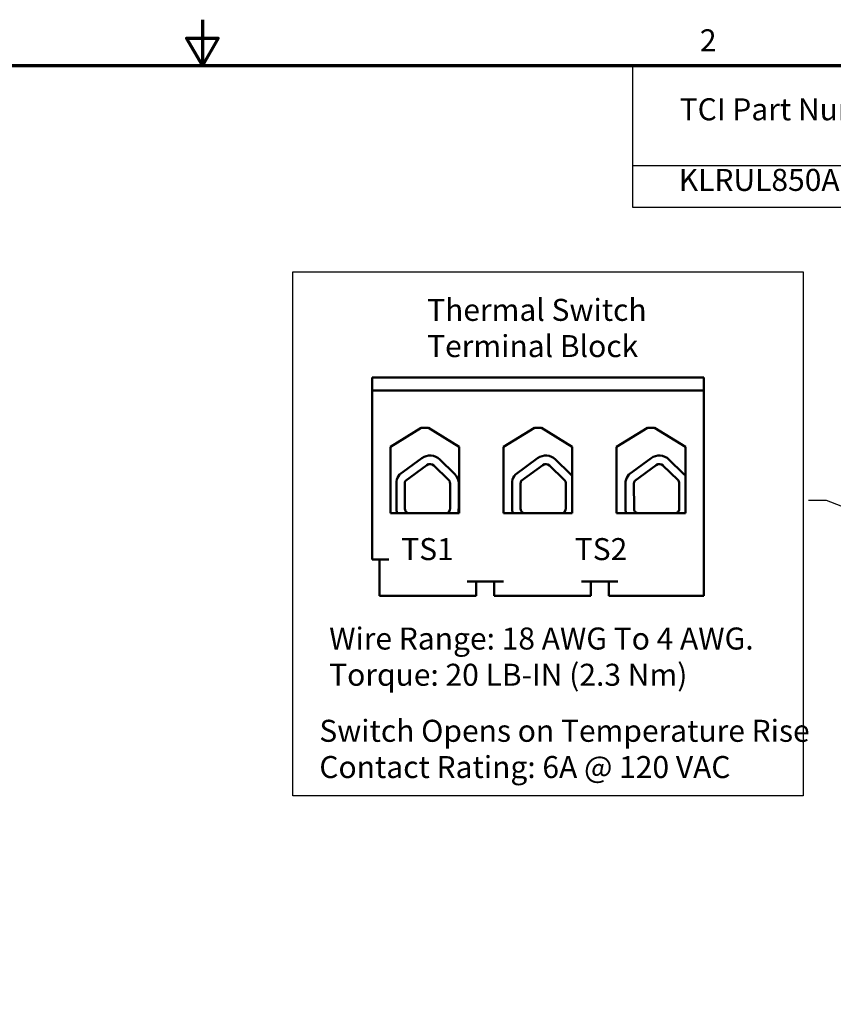
# Model space of a CAD drawing. Units: inches. Extents: x 2.3 to 97.8, y 1.1 to 76.2.
# Drawn here: x 45.5 to 65.7, y 51.8 to 76.2 of the extents above; entities that cross this region are included whole.
import ezdxf

# ---------------------------------------------------------------- set-up
doc = ezdxf.new("R2010")
doc.units = ezdxf.units.IN
doc.header["$LTSCALE"] = 4.55
doc.header["$MEASUREMENT"] = 0
doc.layers.get('0').update_dxf_attribs({"lineweight": 25})
for name, color, linetype, lineweight in [('Border (ANSI)', 7, 'Continuous', 70), ('Sketch Geometry (ANSI)', 7, 'Continuous', 25), ('Symbol (ANSI)', 7, 'Continuous', 25), ('Visible (ANSI)', 7, 'Continuous', 50)]:
    doc.layers.add(name, color=color, linetype=linetype, lineweight=lineweight)
doc.styles.add('Note Text (ANSI)', font='tahoma.ttf')
doc.dimstyles.new('Default (ANSI)$7', dxfattribs={"dimscale": 4.55, "dimtxt": 0.12, "dimasz": 0.098425, "dimexe": 0.125, "dimexo": 0.0625, "dimgap": 0.031496, "dimtad": 0, "dimtih": 1, "dimtoh": 1, "dimrnd": 1e-08, "dimzin": 0, "dimdsep": 46, "dimtxsty": 'Note Text (ANSI)', "dimcen": 0.09, "dimdle": 0.393701, "dimclrd": 256, "dimclre": 256, "dimclrt": 256, "dimadec": 0, "dimazin": 1, "dimtfac": 1, "dimtofl": 0, "dimtmove": 0, "dimatfit": 3, "dimfxl": 1, "dimtolj": 1, "dimtzin": 4, "dimlwd": -1, "dimlwe": -1, "dimarcsym": 0})

# ---------------------------------------------------------------- blocks, each defined once
blk = doc.blocks.new('Borders Default Border')
at = {"layer": 'Border (ANSI)', "flags": 128}
for points in [[(11, 16.75), (11, 16.5), (10.9134, 16.65), (11.0866, 16.65), (11, 16.5)], [(0.75, 0.5), (0.75, 16.5), (21.25, 16.5), (21.25, 0.5), (0.75, 0.5)]]:
    blk.add_lwpolyline(points, dxfattribs=at)
at = {"layer": 'Border (ANSI)', "insert": (13.7136, 16.54), "char_height": 0.12, "attachment_point": 7, "style": 'Note Text (ANSI)'}
blk.add_mtext('2', dxfattribs=at)
blk = doc.blocks.new('Table1')
at = {"layer": 'Symbol (ANSI)'}
for p, q in [((13.3466, 16.5), (21.25, 16.5)), ((13.3466, 16.5), (13.3466, 15.9555)), ((13.3466, 15.9555), (21.25, 15.9555)), ((13.3466, 15.9555), (13.3466, 15.727)), ((13.3466, 15.727), (21.25, 15.727))]:
    blk.add_line(p, q, dxfattribs=at)
at = {"layer": 'Symbol (ANSI)', "char_height": 0.12, "attachment_point": 7, "style": 'Note Text (ANSI)'}
for s, insert in [('TCI Part Number', (13.6034, 16.1638)), ('KLRUL850APTMG', (13.5981, 15.7786))]:
    blk.add_mtext(s, dxfattribs=dict(at, insert=insert))

msp = doc.modelspace()

# ---------------------------------------------------------------- linework, layer by layer
at = {"layer": 'Sketch Geometry (ANSI)'}
for p, q in [((52.293, 69.954), (64.96, 69.954)), ((52.293, 56.954), (52.293, 69.954)), ((64.96, 69.954), (64.96, 56.954)), ((64.96, 56.954), (52.293, 56.954))]:
    msp.add_line(p, q, dxfattribs=at)
at = {"layer": 'Visible (ANSI)'}
for p, q in [((54.262, 67.329), (62.497, 67.329)), ((54.262, 67.01), (54.262, 67.329)), ((62.497, 67.329), (62.497, 67.01)), ((54.262, 67.01), (54.262, 62.815)), ((62.497, 67.01), (54.262, 67.01)), ((62.497, 67.01), (62.497, 61.914)), ((54.717, 65.615), (55.482, 66.086)), ((55.482, 66.086), (55.658, 66.086)), ((55.658, 66.086), (56.423, 65.615)), ((57.524, 65.615), (58.289, 66.086)), ((58.289, 66.086), (58.465, 66.086)), ((58.465, 66.086), (59.23, 65.615)), ((60.331, 65.615), (61.097, 66.086)), ((61.097, 66.086), (61.272, 66.086)), ((61.272, 66.086), (62.038, 65.615)), ((54.717, 63.962), (54.717, 65.615)), ((56.423, 65.615), (56.423, 63.962)), ((57.524, 63.962), (57.524, 65.615)), ((59.23, 65.615), (59.23, 63.962)), ((60.331, 63.962), (60.331, 65.615)), ((62.038, 65.615), (62.038, 63.962)), ((54.946, 64.923), (55.498, 65.329)), ((55.942, 65.298), (56.306, 64.945)), ((57.818, 64.923), (58.37, 65.329)), ((58.814, 65.298), (59.178, 64.945)), ((60.633, 64.923), (61.185, 65.329)), ((61.63, 65.298), (61.994, 64.945)), ((55.093, 64.767), (55.624, 65.158)), ((55.794, 65.146), (56.158, 64.792)), ((57.965, 64.767), (58.496, 65.158)), ((58.666, 65.146), (59.03, 64.792)), ((60.781, 64.767), (61.311, 65.158)), ((61.481, 65.146), (61.846, 64.792)), ((54.866, 64.029), (54.866, 64.751)), ((55.076, 64.082), (55.073, 64.698)), ((56.198, 64.698), (56.198, 64.084)), ((56.411, 64.698), (56.411, 64.084)), ((57.738, 64.029), (57.738, 64.751)), ((57.948, 64.082), (57.945, 64.698)), ((59.07, 64.698), (59.07, 64.084)), ((60.554, 64.029), (60.554, 64.751)), ((60.763, 64.082), (60.761, 64.698)), ((61.886, 64.698), (61.886, 64.084)), ((56.406, 64.025), (56.406, 63.962)), ((56.423, 63.962), (54.717, 63.962)), ((59.23, 63.962), (57.524, 63.962)), ((62.038, 63.962), (60.331, 63.962)), ((54.262, 62.815), (54.676, 62.815)), ((54.448, 61.914), (54.448, 62.815)), ((57.52, 62.269), (56.619, 62.269)), ((56.846, 61.914), (56.846, 62.269)), ((57.292, 61.914), (57.292, 62.269)), ((60.363, 62.269), (59.462, 62.269)), ((59.69, 61.914), (59.69, 62.269)), ((60.136, 61.914), (60.136, 62.269)), ((54.448, 61.914), (54.676, 61.914)), ((54.676, 61.914), (56.619, 61.914)), ((56.619, 61.914), (56.846, 61.914)), ((57.292, 61.914), (57.52, 61.914)), ((57.52, 61.914), (59.462, 61.914)), ((59.462, 61.914), (59.69, 61.914)), ((60.136, 61.914), (60.363, 61.914)), ((60.363, 61.914), (62.497, 61.914))]:
    msp.add_line(p, q, dxfattribs=at)
for centre, radius, start, end in [((55.702, 65.051), 0.345, 45.8523, 126.3457), ((58.574, 65.051), 0.345, 45.8523, 126.3457), ((61.39, 65.051), 0.345, 45.8523, 126.3457), ((55.702, 65.051), 0.132, 45.8523, 126.3457), ((58.574, 65.051), 0.132, 45.8523, 126.3457), ((61.39, 65.051), 0.132, 45.8523, 126.3457), ((55.205, 64.698), 0.343, 139.1203, 171.1391), ((55.205, 64.698), 0.132, 148.3737, 180), ((56.066, 64.698), 0.132, 0, 45.8523), ((56.066, 64.698), 0.345, 0, 45.8523), ((58.077, 64.698), 0.343, 139.1203, 171.1391), ((58.077, 64.698), 0.132, 148.3737, 180), ((58.938, 64.698), 0.132, 0, 45.8523), ((58.938, 64.698), 0.345, 32.0069, 45.8523), ((60.893, 64.698), 0.343, 139.1203, 171.1391), ((60.893, 64.698), 0.132, 148.3737, 180), ((61.754, 64.698), 0.132, 0, 45.8523), ((61.754, 64.698), 0.345, 34.5004, 45.8523), ((55.205, 64.082), 0.343, 188.8609, 200.507), ((55.205, 64.082), 0.129, 180, 248.3852), ((56.066, 64.084), 0.132, 291.4033, 0), ((56.066, 64.084), 0.345, 350.0042, 0), ((58.077, 64.082), 0.343, 188.8609, 200.507), ((58.077, 64.082), 0.129, 180, 248.3852), ((58.938, 64.084), 0.132, 291.4033, 0), ((60.893, 64.082), 0.343, 188.8609, 200.507), ((60.893, 64.082), 0.129, 180, 248.3852), ((61.754, 64.084), 0.132, 291.4033, 0)]:
    msp.add_arc(centre, radius, start, end, dxfattribs=at)

# ---------------------------------------------------------------- block references
at = {"xscale": 4.549999999999998, "yscale": 4.549999999999998, "zscale": 4.549999999999998}
for name in ['Borders Default Border', 'Table1']:
    msp.add_blockref(name, (0, 0), dxfattribs=at)

# ---------------------------------------------------------------- texts
at = {"layer": 'Symbol (ANSI)', "char_height": 0.546, "attachment_point": 1, "line_spacing_factor": 0.987884, "style": 'Note Text (ANSI)'}
for s, insert in [('\\fTahoma|b0|i0;Thermal Switch\\P\\fTahoma|b0|i0;Terminal Block', (55.628, 69.284)), ('\\fTahoma|b0|i0;Wire Range: 18 AWG To 4 AWG.\\P\\fTahoma|b0|i0;Torque: 20 LB-IN (2.3 Nm)', (53.197, 61.127)), ('\\fTahoma|b0|i0;Switch Opens on Temperature Rise\\P\\fTahoma|b0|i0;Contact Rating: 6A @ 120 VAC', (52.953, 58.837))]:
    msp.add_mtext(s, dxfattribs=dict(at, insert=insert))
at = {"layer": 'Symbol (ANSI)', "insert": (54.985, 63.346), "char_height": 0.546, "attachment_point": 1, "style": 'Note Text (ANSI)'}
msp.add_mtext('\\fTahoma|b0|i0;TS1                  TS2', dxfattribs=at)

# ---------------------------------------------------------------- leaders
at = {"layer": 'Symbol (ANSI)', "annotation_type": 0, "has_hookline": 1, "hookline_direction": 1, "text_width": 0.235}
msp.add_leader([(78.408, 59.256), (65.542, 64.283), (65.094, 64.283)], dimstyle='Default (ANSI)$7', override={"dimtad": 0}, dxfattribs=at)

doc.saveas('drawing.dxf')
